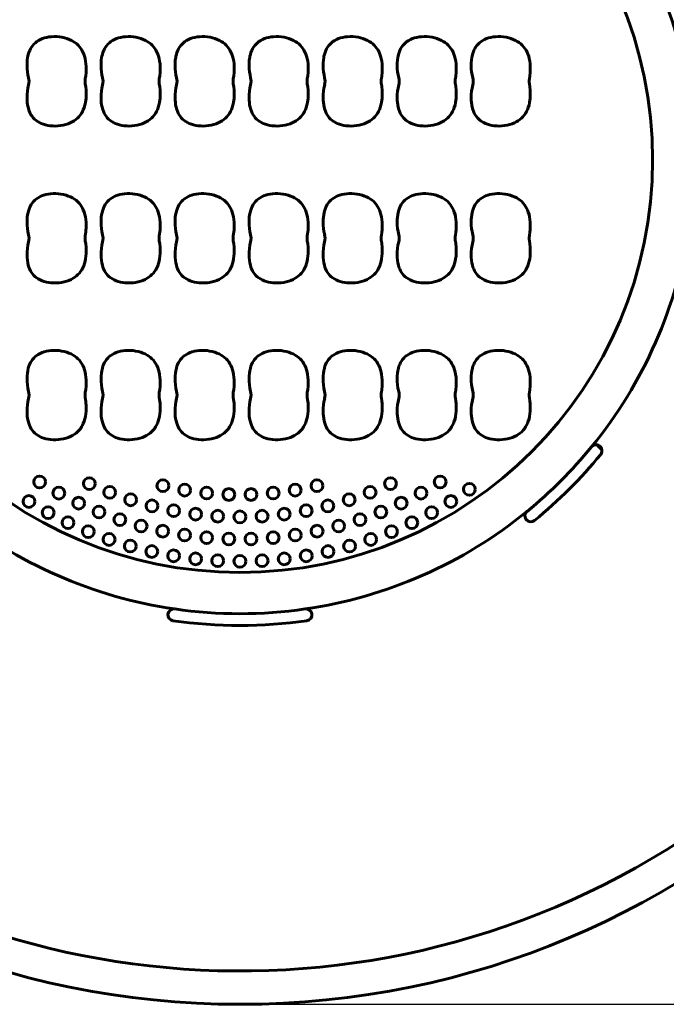
# Model space of a CAD drawing. Extents: x -662 to 857, y 107 to 678.
# Drawn here: x -451 to -232, y 107 to 440 of the extents above; entities that cross this region are included whole.
import ezdxf

# ---------------------------------------------------------------- set-up
doc = ezdxf.new("R2010")
doc.units = 0
doc.dimstyles.get("Standard").update_dxf_attribs({"dimtxt": 0.18, "dimasz": 0.18, "dimexe": 0.18, "dimexo": 0.0625, "dimgap": 0.09, "dimtad": 0, "dimtih": 1, "dimtoh": 1, "dimdec": 4, "dimzin": 0, "dimdsep": 46, "dimtxsty": 'Standard', "dimcen": 0.09, "dimadec": 0, "dimazin": 0, "dimtfac": 1, "dimtdec": 4, "dimtofl": 0, "dimtmove": 0, "dimatfit": 3, "dimfxl": 1, "dimtolj": 1, "dimtzin": 0, "dimarcsym": 0})

# ---------------------------------------------------------------- blocks, each defined once
blk = doc.blocks.new('*D5')
at = {"color": 0, "linetype": 'ByBlock', "lineweight": -2}
for p, q in [((-375.88, 677.91), (-11.29, 677.91)), ((-12.54, 667.91), (-12.54, 117.34)), ((-375.88, 107.34), (-11.29, 107.34))]:
    blk.add_line(p, q, dxfattribs=at)
at = {"color": 0, "linetype": 'ByBlock'}
for points in [[(-12.54, 677.91), (-14.21, 667.91), (-10.88, 667.91)], [(-12.54, 107.34), (-14.21, 117.34), (-10.88, 117.34)]]:
    blk.add_solid(points, dxfattribs=at)
at = {"layer": 'Defpoints', "color": 0, "linetype": 'ByBlock'}
for p in [(-376.5, 677.91), (-376.5, 107.34)]:
    blk.add_point(p, dxfattribs=at)
at = {"color": 0, "linetype": 'ByBlock', "lineweight": -2, "insert": (-40.54, 392.62), "char_height": 36, "attachment_point": 5, "rotation": 90}
blk.add_mtext('\\A1;571', dxfattribs=at)

msp = doc.modelspace()

# ---------------------------------------------------------------- linework, layer by layer
at = {"color": 7, "lineweight": 60, "ltscale": 0.02241}
msp.add_line((-254.84, 295.16), (-254.2, 294.53), dxfattribs=at)
at = {"color": 7, "lineweight": 60, "ltscale": 0.007483}
msp.add_line((-416.9, 269.08), (-417.2, 269.08), dxfattribs=at)
at = {"color": 7, "lineweight": 60, "ltscale": 0.000779344}
msp.add_line((-398.57, 240.89), (-398.54, 240.89), dxfattribs=at)
at = {"color": 7, "lineweight": 60}
for points in [[(-447.97, 428.21), (-447.76, 428.9), (-447.5, 429.57), (-447.21, 430.15), (-446.88, 430.71), (-446.49, 431.24), (-446.06, 431.72), (-445.59, 432.16), (-445.07, 432.56), (-444.49, 432.94), (-443.87, 433.26), (-443.23, 433.54), (-442.5, 433.79), (-441.75, 433.98), (-440.99, 434.11), (-440.12, 434.21), (-439.25, 434.24), (-438.38, 434.22), (-437.49, 434.14), (-436.6, 434.01), (-435.72, 433.81), (-434.94, 433.58), (-434.17, 433.31), (-433.43, 432.97), (-432.8, 432.63), (-432.21, 432.24), (-431.64, 431.8), (-431.13, 431.33), (-430.67, 430.82), (-430.25, 430.27), (-429.86, 429.65), (-429.52, 429.01), (-429.24, 428.35), (-428.97, 427.58), (-428.77, 426.79), (-428.61, 425.99), (-428.49, 425.04), (-428.43, 424.09), (-428.43, 423.13), (-428.48, 422.07), (-428.58, 421.01), (-428.73, 419.96)], [(-422.97, 428.21), (-422.76, 428.9), (-422.5, 429.57), (-422.21, 430.15), (-421.88, 430.71), (-421.49, 431.24), (-421.06, 431.72), (-420.59, 432.16), (-420.07, 432.56), (-419.49, 432.94), (-418.87, 433.26), (-418.23, 433.54), (-417.5, 433.79), (-416.75, 433.98), (-415.99, 434.11), (-415.12, 434.21), (-414.25, 434.24), (-413.38, 434.22), (-412.49, 434.14), (-411.6, 434.01), (-410.72, 433.81), (-409.94, 433.58), (-409.17, 433.31), (-408.43, 432.97), (-407.8, 432.63), (-407.21, 432.24), (-406.64, 431.8), (-406.13, 431.33), (-405.67, 430.82), (-405.25, 430.27), (-404.86, 429.65), (-404.52, 429.01), (-404.24, 428.35), (-403.97, 427.58), (-403.77, 426.79), (-403.61, 425.99), (-403.49, 425.04), (-403.43, 424.09), (-403.43, 423.13), (-403.48, 422.07), (-403.58, 421.01), (-403.73, 419.96)], [(-397.97, 428.21), (-397.76, 428.9), (-397.5, 429.57), (-397.21, 430.15), (-396.88, 430.71), (-396.49, 431.24), (-396.06, 431.72), (-395.59, 432.16), (-395.07, 432.56), (-394.49, 432.94), (-393.87, 433.26), (-393.23, 433.54), (-392.5, 433.79), (-391.75, 433.98), (-390.99, 434.11), (-390.12, 434.21), (-389.25, 434.24), (-388.38, 434.22), (-387.49, 434.14), (-386.6, 434.01), (-385.72, 433.81), (-384.94, 433.58), (-384.17, 433.31), (-383.43, 432.97), (-382.8, 432.63), (-382.21, 432.24), (-381.64, 431.8), (-381.13, 431.33), (-380.67, 430.82), (-380.25, 430.27), (-379.86, 429.65), (-379.52, 429.01), (-379.24, 428.35), (-378.97, 427.58), (-378.77, 426.79), (-378.61, 425.99), (-378.49, 425.04), (-378.43, 424.09), (-378.43, 423.13), (-378.48, 422.07), (-378.58, 421.01), (-378.73, 419.96)], [(-372.97, 428.21), (-372.76, 428.9), (-372.5, 429.57), (-372.21, 430.15), (-371.88, 430.71), (-371.49, 431.24), (-371.06, 431.72), (-370.59, 432.16), (-370.07, 432.56), (-369.49, 432.94), (-368.87, 433.26), (-368.23, 433.54), (-367.5, 433.79), (-366.75, 433.98), (-365.99, 434.11), (-365.12, 434.21), (-364.25, 434.24), (-363.38, 434.22), (-362.49, 434.14), (-361.6, 434.01), (-360.72, 433.81), (-359.94, 433.58), (-359.17, 433.31), (-358.43, 432.97), (-357.8, 432.63), (-357.21, 432.24), (-356.64, 431.8), (-356.13, 431.33), (-355.67, 430.82), (-355.25, 430.27), (-354.86, 429.65), (-354.52, 429.01), (-354.24, 428.35), (-353.97, 427.58), (-353.77, 426.79), (-353.61, 425.99), (-353.49, 425.04), (-353.43, 424.09), (-353.43, 423.13), (-353.48, 422.07), (-353.58, 421.01), (-353.73, 419.96)], [(-347.97, 428.21), (-347.76, 428.9), (-347.5, 429.57), (-347.21, 430.15), (-346.88, 430.71), (-346.49, 431.24), (-346.06, 431.72), (-345.59, 432.16), (-345.07, 432.56), (-344.49, 432.94), (-343.87, 433.26), (-343.23, 433.54), (-342.5, 433.79), (-341.75, 433.98), (-340.99, 434.11), (-340.12, 434.21), (-339.25, 434.24), (-338.38, 434.22), (-337.49, 434.14), (-336.6, 434.01), (-335.72, 433.81), (-334.94, 433.58), (-334.17, 433.31), (-333.43, 432.97), (-332.8, 432.63), (-332.21, 432.24), (-331.64, 431.8), (-331.13, 431.33), (-330.67, 430.82), (-330.25, 430.27), (-329.86, 429.65), (-329.52, 429.01), (-329.24, 428.35), (-328.97, 427.58), (-328.77, 426.79), (-328.61, 425.99), (-328.49, 425.04), (-328.43, 424.09), (-328.43, 423.13), (-328.48, 422.07), (-328.58, 421.01), (-328.73, 419.96)], [(-322.97, 428.21), (-322.76, 428.9), (-322.5, 429.57), (-322.21, 430.15), (-321.88, 430.71), (-321.49, 431.24), (-321.06, 431.72), (-320.59, 432.16), (-320.07, 432.56), (-319.49, 432.94), (-318.87, 433.26), (-318.23, 433.54), (-317.5, 433.79), (-316.75, 433.98), (-315.99, 434.11), (-315.12, 434.21), (-314.25, 434.24), (-313.38, 434.22), (-312.49, 434.14), (-311.6, 434.01), (-310.72, 433.81), (-309.94, 433.58), (-309.17, 433.31), (-308.43, 432.97), (-307.8, 432.63), (-307.21, 432.24), (-306.64, 431.8), (-306.13, 431.33), (-305.67, 430.82), (-305.25, 430.27), (-304.86, 429.65), (-304.52, 429.01), (-304.24, 428.35), (-303.97, 427.58), (-303.77, 426.79), (-303.61, 425.99), (-303.49, 425.04), (-303.43, 424.09), (-303.43, 423.13), (-303.48, 422.07), (-303.58, 421.01), (-303.73, 419.96)], [(-297.97, 428.21), (-297.76, 428.9), (-297.5, 429.57), (-297.21, 430.15), (-296.88, 430.71), (-296.49, 431.24), (-296.06, 431.72), (-295.59, 432.16), (-295.07, 432.56), (-294.49, 432.94), (-293.87, 433.26), (-293.23, 433.54), (-292.5, 433.79), (-291.75, 433.98), (-290.99, 434.11), (-290.12, 434.21), (-289.25, 434.24), (-288.38, 434.22), (-287.49, 434.14), (-286.6, 434.01), (-285.72, 433.81), (-284.94, 433.58), (-284.17, 433.31), (-283.43, 432.97), (-282.8, 432.63), (-282.21, 432.24), (-281.64, 431.8), (-281.13, 431.33), (-280.67, 430.82), (-280.25, 430.27), (-279.86, 429.65), (-279.52, 429.01), (-279.24, 428.35), (-278.97, 427.58), (-278.77, 426.79), (-278.61, 425.99), (-278.49, 425.04), (-278.43, 424.09), (-278.43, 423.13), (-278.48, 422.07), (-278.58, 421.01), (-278.73, 419.96)], [(-447.88, 420.34), (-448.09, 421.34), (-448.25, 422.35), (-448.35, 423.36), (-448.4, 424.37), (-448.38, 425.37), (-448.32, 426.26), (-448.2, 427.15), (-448.1, 427.68), (-447.97, 428.21)], [(-422.88, 420.34), (-423.09, 421.34), (-423.25, 422.35), (-423.35, 423.36), (-423.4, 424.37), (-423.38, 425.37), (-423.32, 426.26), (-423.2, 427.15), (-423.1, 427.68), (-422.97, 428.21)], [(-397.88, 420.34), (-398.09, 421.34), (-398.25, 422.35), (-398.35, 423.36), (-398.4, 424.37), (-398.38, 425.37), (-398.32, 426.26), (-398.2, 427.15), (-398.1, 427.68), (-397.97, 428.21)], [(-372.88, 420.34), (-373.09, 421.34), (-373.25, 422.35), (-373.35, 423.36), (-373.4, 424.37), (-373.38, 425.37), (-373.32, 426.26), (-373.2, 427.15), (-373.1, 427.68), (-372.97, 428.21)], [(-347.88, 420.34), (-348.09, 421.34), (-348.25, 422.35), (-348.35, 423.36), (-348.4, 424.37), (-348.38, 425.37), (-348.32, 426.26), (-348.2, 427.15), (-348.1, 427.68), (-347.97, 428.21)], [(-322.88, 420.34), (-323.09, 421.34), (-323.25, 422.35), (-323.35, 423.36), (-323.4, 424.37), (-323.38, 425.37), (-323.32, 426.26), (-323.2, 427.15), (-323.1, 427.68), (-322.97, 428.21)], [(-297.88, 420.34), (-298.09, 421.34), (-298.25, 422.35), (-298.35, 423.36), (-298.4, 424.37), (-298.38, 425.37), (-298.32, 426.26), (-298.2, 427.15), (-298.1, 427.68), (-297.97, 428.21)], [(-428.73, 418.3), (-428.58, 417.23), (-428.47, 416.14), (-428.43, 415.04), (-428.43, 414.47), (-428.45, 413.9), (-428.48, 413.33), (-428.54, 412.76)], [(-403.73, 418.3), (-403.58, 417.23), (-403.47, 416.14), (-403.43, 415.04), (-403.43, 414.47), (-403.45, 413.9), (-403.48, 413.33), (-403.54, 412.76)], [(-378.73, 418.3), (-378.58, 417.23), (-378.47, 416.14), (-378.43, 415.04), (-378.43, 414.47), (-378.45, 413.9), (-378.48, 413.33), (-378.54, 412.76)], [(-353.73, 418.3), (-353.58, 417.23), (-353.47, 416.14), (-353.43, 415.04), (-353.43, 414.47), (-353.45, 413.9), (-353.48, 413.33), (-353.54, 412.76)], [(-328.73, 418.3), (-328.58, 417.23), (-328.47, 416.14), (-328.43, 415.04), (-328.43, 414.47), (-328.45, 413.9), (-328.48, 413.33), (-328.54, 412.76)], [(-303.73, 418.3), (-303.58, 417.23), (-303.47, 416.14), (-303.43, 415.04), (-303.43, 414.47), (-303.45, 413.9), (-303.48, 413.33), (-303.54, 412.76)], [(-278.73, 418.3), (-278.58, 417.23), (-278.47, 416.14), (-278.43, 415.04), (-278.43, 414.47), (-278.45, 413.9), (-278.48, 413.33), (-278.54, 412.76)], [(-447.85, 409.63), (-448.06, 410.4), (-448.21, 411.18), (-448.31, 411.97), (-448.38, 412.8), (-448.4, 413.62)], [(-428.54, 412.76), (-428.67, 411.93), (-428.85, 411.12), (-429.09, 410.33), (-429.39, 409.55)], [(-422.85, 409.63), (-423.06, 410.4), (-423.21, 411.18), (-423.31, 411.97), (-423.38, 412.8), (-423.4, 413.62)], [(-403.54, 412.76), (-403.67, 411.93), (-403.85, 411.12), (-404.09, 410.33), (-404.39, 409.55)], [(-397.85, 409.63), (-398.06, 410.4), (-398.21, 411.18), (-398.31, 411.97), (-398.38, 412.8), (-398.4, 413.62)], [(-378.54, 412.76), (-378.67, 411.93), (-378.85, 411.12), (-379.09, 410.33), (-379.39, 409.55)], [(-372.85, 409.63), (-373.06, 410.4), (-373.21, 411.18), (-373.31, 411.97), (-373.38, 412.8), (-373.4, 413.62)], [(-353.54, 412.76), (-353.67, 411.93), (-353.85, 411.12), (-354.09, 410.33), (-354.39, 409.55)], [(-347.85, 409.63), (-348.06, 410.4), (-348.21, 411.18), (-348.31, 411.97), (-348.38, 412.8), (-348.4, 413.62)], [(-328.54, 412.76), (-328.67, 411.93), (-328.85, 411.12), (-329.09, 410.33), (-329.39, 409.55)], [(-322.85, 409.63), (-323.06, 410.4), (-323.21, 411.18), (-323.31, 411.97), (-323.38, 412.8), (-323.4, 413.62)], [(-303.54, 412.76), (-303.67, 411.93), (-303.85, 411.12), (-304.09, 410.33), (-304.39, 409.55)], [(-297.85, 409.63), (-298.06, 410.4), (-298.21, 411.18), (-298.31, 411.97), (-298.38, 412.8), (-298.4, 413.62)], [(-278.54, 412.76), (-278.67, 411.93), (-278.85, 411.12), (-279.09, 410.33), (-279.39, 409.55)], [(-429.39, 409.55), (-429.7, 408.9), (-430.06, 408.28), (-430.47, 407.7), (-430.91, 407.17), (-431.4, 406.68), (-431.92, 406.24), (-432.52, 405.82), (-433.15, 405.44), (-433.81, 405.12), (-434.56, 404.81), (-435.34, 404.56), (-436.21, 404.34), (-437.09, 404.18), (-437.98, 404.07), (-438.88, 404.03), (-439.73, 404.04), (-440.58, 404.1), (-441.42, 404.23), (-442.17, 404.39), (-442.89, 404.61), (-443.6, 404.88), (-444.21, 405.17), (-444.79, 405.52), (-445.34, 405.91), (-445.85, 406.34), (-446.3, 406.81), (-446.71, 407.31), (-447.07, 407.85), (-447.37, 408.42), (-447.63, 409.02), (-447.85, 409.63)], [(-404.39, 409.55), (-404.7, 408.9), (-405.06, 408.28), (-405.47, 407.7), (-405.91, 407.17), (-406.4, 406.68), (-406.92, 406.24), (-407.52, 405.82), (-408.15, 405.44), (-408.81, 405.12), (-409.56, 404.81), (-410.34, 404.56), (-411.21, 404.34), (-412.09, 404.18), (-412.98, 404.07), (-413.88, 404.03), (-414.73, 404.04), (-415.58, 404.1), (-416.42, 404.23), (-417.17, 404.39), (-417.89, 404.61), (-418.6, 404.88), (-419.21, 405.17), (-419.79, 405.52), (-420.34, 405.91), (-420.85, 406.34), (-421.3, 406.81), (-421.71, 407.31), (-422.07, 407.85), (-422.37, 408.42), (-422.63, 409.02), (-422.85, 409.63)], [(-379.39, 409.55), (-379.7, 408.9), (-380.06, 408.28), (-380.47, 407.7), (-380.91, 407.17), (-381.4, 406.68), (-381.92, 406.24), (-382.52, 405.82), (-383.15, 405.44), (-383.81, 405.12), (-384.56, 404.81), (-385.34, 404.56), (-386.21, 404.34), (-387.09, 404.18), (-387.98, 404.07), (-388.88, 404.03), (-389.73, 404.04), (-390.58, 404.1), (-391.43, 404.23), (-392.17, 404.39), (-392.89, 404.61), (-393.6, 404.88), (-394.21, 405.17), (-394.79, 405.52), (-395.34, 405.91), (-395.85, 406.34), (-396.3, 406.81), (-396.71, 407.31), (-397.07, 407.85), (-397.37, 408.42), (-397.63, 409.02), (-397.85, 409.63)], [(-354.39, 409.55), (-354.7, 408.9), (-355.06, 408.28), (-355.47, 407.7), (-355.91, 407.17), (-356.4, 406.68), (-356.92, 406.24), (-357.52, 405.82), (-358.15, 405.44), (-358.81, 405.12), (-359.56, 404.81), (-360.34, 404.56), (-361.21, 404.34), (-362.09, 404.18), (-362.98, 404.07), (-363.88, 404.03), (-364.73, 404.04), (-365.58, 404.1), (-366.43, 404.23), (-367.17, 404.39), (-367.89, 404.61), (-368.6, 404.88), (-369.21, 405.17), (-369.79, 405.52), (-370.34, 405.91), (-370.85, 406.34), (-371.3, 406.81), (-371.71, 407.31), (-372.07, 407.85), (-372.37, 408.42), (-372.63, 409.02), (-372.85, 409.63)], [(-329.39, 409.55), (-329.7, 408.9), (-330.06, 408.28), (-330.47, 407.7), (-330.91, 407.17), (-331.4, 406.68), (-331.92, 406.24), (-332.52, 405.82), (-333.15, 405.44), (-333.81, 405.12), (-334.56, 404.81), (-335.34, 404.56), (-336.21, 404.34), (-337.09, 404.18), (-337.98, 404.07), (-338.88, 404.03), (-339.73, 404.04), (-340.58, 404.1), (-341.43, 404.23), (-342.17, 404.39), (-342.89, 404.61), (-343.6, 404.88), (-344.21, 405.17), (-344.79, 405.52), (-345.34, 405.91), (-345.85, 406.34), (-346.3, 406.81), (-346.71, 407.31), (-347.07, 407.85), (-347.37, 408.42), (-347.63, 409.02), (-347.85, 409.63)], [(-304.39, 409.55), (-304.7, 408.9), (-305.06, 408.28), (-305.47, 407.7), (-305.91, 407.17), (-306.4, 406.68), (-306.92, 406.24), (-307.52, 405.82), (-308.15, 405.44), (-308.81, 405.12), (-309.56, 404.81), (-310.34, 404.56), (-311.21, 404.34), (-312.09, 404.18), (-312.98, 404.07), (-313.88, 404.03), (-314.73, 404.04), (-315.58, 404.1), (-316.43, 404.23), (-317.17, 404.39), (-317.89, 404.61), (-318.6, 404.88), (-319.21, 405.17), (-319.79, 405.52), (-320.34, 405.91), (-320.85, 406.34), (-321.3, 406.81), (-321.71, 407.31), (-322.07, 407.85), (-322.37, 408.42), (-322.63, 409.02), (-322.85, 409.63)], [(-279.39, 409.55), (-279.7, 408.9), (-280.06, 408.28), (-280.47, 407.7), (-280.91, 407.17), (-281.4, 406.68), (-281.92, 406.24), (-282.52, 405.82), (-283.15, 405.44), (-283.81, 405.12), (-284.56, 404.81), (-285.34, 404.56), (-286.21, 404.34), (-287.09, 404.18), (-287.98, 404.07), (-288.88, 404.03), (-289.73, 404.04), (-290.58, 404.1), (-291.43, 404.23), (-292.17, 404.39), (-292.89, 404.61), (-293.6, 404.88), (-294.21, 405.17), (-294.79, 405.52), (-295.34, 405.91), (-295.85, 406.34), (-296.3, 406.81), (-296.71, 407.31), (-297.07, 407.85), (-297.37, 408.42), (-297.63, 409.02), (-297.85, 409.63)], [(-447.85, 375.62), (-447.62, 376.26), (-447.35, 376.88), (-447.02, 377.48), (-446.65, 378.01), (-446.24, 378.51), (-445.78, 378.97), (-445.26, 379.4), (-444.7, 379.79), (-444.11, 380.12), (-443.5, 380.41), (-442.78, 380.68), (-442.05, 380.89), (-441.3, 381.04), (-440.44, 381.16), (-439.56, 381.22), (-438.69, 381.21), (-437.82, 381.16), (-436.94, 381.04), (-436.07, 380.88), (-435.2, 380.65), (-434.46, 380.39), (-433.73, 380.09), (-433.02, 379.73), (-432.41, 379.36), (-431.84, 378.94), (-431.32, 378.49), (-430.83, 377.99), (-430.4, 377.45), (-430.01, 376.88), (-429.68, 376.3), (-429.39, 375.7)], [(-422.85, 375.62), (-422.62, 376.26), (-422.35, 376.88), (-422.02, 377.48), (-421.65, 378.01), (-421.24, 378.51), (-420.78, 378.97), (-420.26, 379.4), (-419.7, 379.79), (-419.11, 380.12), (-418.5, 380.41), (-417.78, 380.68), (-417.05, 380.89), (-416.3, 381.04), (-415.44, 381.16), (-414.56, 381.22), (-413.69, 381.21), (-412.82, 381.16), (-411.94, 381.04), (-411.07, 380.88), (-410.2, 380.65), (-409.46, 380.39), (-408.73, 380.09), (-408.02, 379.73), (-407.41, 379.36), (-406.84, 378.94), (-406.32, 378.49), (-405.83, 377.99), (-405.4, 377.45), (-405.01, 376.88), (-404.68, 376.3), (-404.39, 375.7)], [(-397.85, 375.62), (-397.62, 376.26), (-397.35, 376.88), (-397.02, 377.48), (-396.65, 378.01), (-396.24, 378.51), (-395.78, 378.97), (-395.26, 379.4), (-394.7, 379.79), (-394.11, 380.12), (-393.5, 380.41), (-392.78, 380.68), (-392.05, 380.89), (-391.3, 381.04), (-390.44, 381.16), (-389.56, 381.22), (-388.69, 381.21), (-387.82, 381.16), (-386.94, 381.04), (-386.07, 380.88), (-385.2, 380.65), (-384.46, 380.39), (-383.73, 380.09), (-383.02, 379.73), (-382.41, 379.36), (-381.84, 378.94), (-381.32, 378.49), (-380.83, 377.99), (-380.4, 377.45), (-380.01, 376.88), (-379.68, 376.3), (-379.39, 375.7)], [(-372.85, 375.62), (-372.62, 376.26), (-372.35, 376.88), (-372.02, 377.48), (-371.65, 378.01), (-371.24, 378.51), (-370.78, 378.97), (-370.26, 379.4), (-369.7, 379.79), (-369.11, 380.12), (-368.5, 380.41), (-367.78, 380.68), (-367.05, 380.89), (-366.3, 381.04), (-365.44, 381.16), (-364.56, 381.22), (-363.69, 381.21), (-362.82, 381.16), (-361.94, 381.04), (-361.07, 380.88), (-360.2, 380.65), (-359.46, 380.39), (-358.73, 380.09), (-358.02, 379.73), (-357.41, 379.36), (-356.84, 378.94), (-356.32, 378.49), (-355.83, 377.99), (-355.4, 377.45), (-355.01, 376.88), (-354.68, 376.3), (-354.39, 375.7)], [(-347.85, 375.62), (-347.62, 376.26), (-347.35, 376.88), (-347.02, 377.48), (-346.65, 378.01), (-346.24, 378.51), (-345.78, 378.97), (-345.26, 379.4), (-344.7, 379.79), (-344.11, 380.12), (-343.5, 380.41), (-342.78, 380.68), (-342.05, 380.89), (-341.3, 381.04), (-340.44, 381.16), (-339.56, 381.22), (-338.69, 381.21), (-337.82, 381.16), (-336.94, 381.04), (-336.07, 380.88), (-335.2, 380.65), (-334.46, 380.39), (-333.73, 380.09), (-333.02, 379.73), (-332.41, 379.36), (-331.84, 378.94), (-331.32, 378.49), (-330.83, 377.99), (-330.4, 377.45), (-330.01, 376.88), (-329.68, 376.3), (-329.39, 375.7)], [(-322.85, 375.62), (-322.62, 376.26), (-322.35, 376.88), (-322.02, 377.48), (-321.65, 378.01), (-321.24, 378.51), (-320.78, 378.97), (-320.26, 379.4), (-319.7, 379.79), (-319.11, 380.12), (-318.5, 380.41), (-317.78, 380.68), (-317.05, 380.89), (-316.3, 381.04), (-315.44, 381.16), (-314.56, 381.22), (-313.69, 381.21), (-312.82, 381.16), (-311.94, 381.04), (-311.07, 380.88), (-310.2, 380.65), (-309.46, 380.39), (-308.73, 380.09), (-308.02, 379.73), (-307.41, 379.36), (-306.84, 378.94), (-306.32, 378.49), (-305.83, 377.99), (-305.4, 377.45), (-305.01, 376.88), (-304.68, 376.3), (-304.39, 375.7)], [(-297.85, 375.62), (-297.62, 376.26), (-297.35, 376.88), (-297.02, 377.48), (-296.65, 378.01), (-296.24, 378.51), (-295.78, 378.97), (-295.26, 379.4), (-294.7, 379.79), (-294.11, 380.12), (-293.5, 380.41), (-292.78, 380.68), (-292.05, 380.89), (-291.3, 381.04), (-290.44, 381.16), (-289.56, 381.22), (-288.69, 381.21), (-287.82, 381.16), (-286.94, 381.04), (-286.07, 380.88), (-285.2, 380.65), (-284.46, 380.39), (-283.73, 380.09), (-283.02, 379.73), (-282.41, 379.36), (-281.84, 378.94), (-281.32, 378.49), (-280.83, 377.99), (-280.4, 377.45), (-280.01, 376.88), (-279.68, 376.3), (-279.39, 375.7)], [(-448.4, 371.62), (-448.38, 372.43), (-448.32, 373.24), (-448.21, 374.04), (-448.06, 374.83), (-447.85, 375.62)], [(-429.39, 375.7), (-429.09, 374.92), (-428.85, 374.13), (-428.67, 373.31), (-428.54, 372.49)], [(-423.4, 371.62), (-423.38, 372.43), (-423.32, 373.24), (-423.21, 374.04), (-423.06, 374.83), (-422.85, 375.62)], [(-404.39, 375.7), (-404.09, 374.92), (-403.85, 374.13), (-403.67, 373.31), (-403.54, 372.49)], [(-398.4, 371.62), (-398.38, 372.43), (-398.32, 373.24), (-398.21, 374.04), (-398.06, 374.83), (-397.85, 375.62)], [(-379.39, 375.7), (-379.09, 374.92), (-378.85, 374.13), (-378.67, 373.31), (-378.54, 372.49)], [(-373.4, 371.62), (-373.38, 372.43), (-373.32, 373.24), (-373.21, 374.04), (-373.06, 374.83), (-372.85, 375.62)], [(-354.39, 375.7), (-354.09, 374.92), (-353.85, 374.13), (-353.67, 373.31), (-353.54, 372.49)], [(-348.4, 371.62), (-348.38, 372.43), (-348.32, 373.24), (-348.21, 374.04), (-348.06, 374.83), (-347.85, 375.62)], [(-329.39, 375.7), (-329.09, 374.92), (-328.85, 374.13), (-328.67, 373.31), (-328.54, 372.49)], [(-323.4, 371.62), (-323.38, 372.43), (-323.32, 373.24), (-323.21, 374.04), (-323.06, 374.83), (-322.85, 375.62)], [(-304.39, 375.7), (-304.09, 374.92), (-303.85, 374.13), (-303.67, 373.31), (-303.54, 372.49)], [(-298.4, 371.62), (-298.38, 372.43), (-298.32, 373.24), (-298.21, 374.04), (-298.06, 374.83), (-297.85, 375.62)], [(-279.39, 375.7), (-279.09, 374.92), (-278.85, 374.13), (-278.67, 373.31), (-278.54, 372.49)], [(-428.54, 372.49), (-428.45, 371.51), (-428.42, 370.53), (-428.45, 369.54), (-428.49, 368.89), (-428.55, 368.24), (-428.73, 366.94)], [(-403.54, 372.49), (-403.45, 371.51), (-403.42, 370.53), (-403.45, 369.54), (-403.49, 368.89), (-403.55, 368.24), (-403.73, 366.94)], [(-378.54, 372.49), (-378.45, 371.51), (-378.42, 370.53), (-378.45, 369.54), (-378.49, 368.89), (-378.55, 368.24), (-378.73, 366.94)], [(-353.54, 372.49), (-353.45, 371.51), (-353.42, 370.53), (-353.45, 369.54), (-353.49, 368.89), (-353.55, 368.24), (-353.73, 366.94)], [(-328.54, 372.49), (-328.45, 371.51), (-328.42, 370.53), (-328.45, 369.54), (-328.49, 368.89), (-328.55, 368.24), (-328.73, 366.94)], [(-303.54, 372.49), (-303.45, 371.51), (-303.42, 370.53), (-303.45, 369.54), (-303.49, 368.89), (-303.55, 368.24), (-303.73, 366.94)], [(-278.54, 372.49), (-278.45, 371.51), (-278.42, 370.53), (-278.45, 369.54), (-278.49, 368.89), (-278.55, 368.24), (-278.73, 366.94)], [(-447.97, 357.03), (-448.16, 357.87), (-448.29, 358.72), (-448.37, 359.58), (-448.4, 360.57), (-448.37, 361.56), (-448.28, 362.69), (-448.11, 363.8), (-447.88, 364.9)], [(-428.73, 365.28), (-428.58, 364.18), (-428.47, 363.08), (-428.43, 361.97), (-428.44, 361.02), (-428.51, 360.08), (-428.63, 359.14), (-428.79, 358.33), (-429.01, 357.54), (-429.26, 356.84), (-429.56, 356.15), (-429.92, 355.5), (-430.3, 354.91), (-430.72, 354.36), (-431.2, 353.85), (-431.71, 353.38), (-432.27, 352.96), (-432.86, 352.58), (-433.55, 352.22), (-434.27, 351.9), (-435.01, 351.64), (-435.86, 351.4), (-436.72, 351.22), (-437.6, 351.09), (-438.49, 351.02), (-439.38, 351.01), (-440.27, 351.05), (-441.07, 351.14), (-441.85, 351.29), (-442.63, 351.5), (-443.3, 351.74), (-443.96, 352.02), (-444.59, 352.37), (-445.13, 352.73), (-445.64, 353.13), (-446.11, 353.58), (-446.54, 354.08), (-446.92, 354.6), (-447.25, 355.16), (-447.54, 355.76), (-447.78, 356.39), (-447.97, 357.03)], [(-422.97, 357.03), (-423.16, 357.87), (-423.29, 358.72), (-423.37, 359.58), (-423.4, 360.57), (-423.37, 361.56), (-423.28, 362.69), (-423.11, 363.8), (-422.88, 364.9)], [(-403.73, 365.28), (-403.58, 364.18), (-403.47, 363.08), (-403.43, 361.97), (-403.44, 361.02), (-403.51, 360.08), (-403.63, 359.14), (-403.79, 358.33), (-404.01, 357.54), (-404.26, 356.84), (-404.56, 356.15), (-404.92, 355.5), (-405.3, 354.91), (-405.72, 354.36), (-406.2, 353.85), (-406.71, 353.38), (-407.27, 352.96), (-407.86, 352.58), (-408.55, 352.22), (-409.27, 351.9), (-410.01, 351.64), (-410.86, 351.4), (-411.72, 351.22), (-412.6, 351.09), (-413.49, 351.02), (-414.38, 351.01), (-415.27, 351.05), (-416.07, 351.14), (-416.85, 351.29), (-417.63, 351.5), (-418.3, 351.74), (-418.96, 352.02), (-419.59, 352.37), (-420.13, 352.73), (-420.64, 353.13), (-421.11, 353.58), (-421.54, 354.08), (-421.92, 354.6), (-422.25, 355.16), (-422.54, 355.76), (-422.78, 356.39), (-422.97, 357.03)], [(-397.97, 357.03), (-398.16, 357.87), (-398.29, 358.72), (-398.37, 359.58), (-398.4, 360.57), (-398.37, 361.56), (-398.28, 362.69), (-398.11, 363.8), (-397.88, 364.9)], [(-378.73, 365.28), (-378.58, 364.18), (-378.47, 363.08), (-378.43, 361.97), (-378.44, 361.02), (-378.51, 360.08), (-378.63, 359.14), (-378.79, 358.33), (-379.01, 357.54), (-379.26, 356.84), (-379.56, 356.15), (-379.92, 355.5), (-380.3, 354.91), (-380.72, 354.36), (-381.2, 353.85), (-381.71, 353.38), (-382.27, 352.96), (-382.86, 352.58), (-383.55, 352.22), (-384.27, 351.9), (-385.01, 351.64), (-385.86, 351.4), (-386.72, 351.22), (-387.6, 351.09), (-388.49, 351.02), (-389.38, 351.01), (-390.27, 351.05), (-391.07, 351.14), (-391.85, 351.29), (-392.63, 351.5), (-393.3, 351.74), (-393.96, 352.02), (-394.59, 352.37), (-395.13, 352.73), (-395.64, 353.13), (-396.11, 353.58), (-396.54, 354.08), (-396.92, 354.6), (-397.25, 355.16), (-397.54, 355.76), (-397.78, 356.39), (-397.97, 357.03)], [(-372.97, 357.03), (-373.16, 357.87), (-373.29, 358.72), (-373.37, 359.58), (-373.4, 360.57), (-373.37, 361.56), (-373.28, 362.69), (-373.11, 363.8), (-372.88, 364.9)], [(-353.73, 365.28), (-353.58, 364.18), (-353.47, 363.08), (-353.43, 361.97), (-353.44, 361.02), (-353.51, 360.08), (-353.63, 359.14), (-353.79, 358.33), (-354.01, 357.54), (-354.26, 356.84), (-354.56, 356.15), (-354.92, 355.5), (-355.3, 354.91), (-355.72, 354.36), (-356.2, 353.85), (-356.71, 353.38), (-357.27, 352.96), (-357.86, 352.58), (-358.55, 352.22), (-359.27, 351.9), (-360.01, 351.64), (-360.86, 351.4), (-361.72, 351.22), (-362.6, 351.09), (-363.49, 351.02), (-364.38, 351.01), (-365.27, 351.05), (-366.07, 351.14), (-366.85, 351.29), (-367.63, 351.5), (-368.3, 351.74), (-368.96, 352.02), (-369.59, 352.37), (-370.13, 352.73), (-370.64, 353.13), (-371.11, 353.58), (-371.54, 354.08), (-371.92, 354.6), (-372.25, 355.16), (-372.54, 355.76), (-372.78, 356.39), (-372.97, 357.03)], [(-347.97, 357.03), (-348.16, 357.87), (-348.29, 358.72), (-348.37, 359.58), (-348.4, 360.57), (-348.37, 361.56), (-348.28, 362.69), (-348.11, 363.8), (-347.88, 364.9)], [(-328.73, 365.28), (-328.58, 364.18), (-328.47, 363.08), (-328.43, 361.97), (-328.44, 361.02), (-328.51, 360.08), (-328.63, 359.14), (-328.79, 358.33), (-329.01, 357.54), (-329.26, 356.84), (-329.56, 356.15), (-329.92, 355.5), (-330.3, 354.91), (-330.72, 354.36), (-331.2, 353.85), (-331.71, 353.38), (-332.27, 352.96), (-332.86, 352.58), (-333.55, 352.22), (-334.27, 351.9), (-335.01, 351.64), (-335.86, 351.4), (-336.72, 351.22), (-337.6, 351.09), (-338.49, 351.02), (-339.38, 351.01), (-340.27, 351.05), (-341.07, 351.14), (-341.85, 351.29), (-342.63, 351.5), (-343.3, 351.74), (-343.96, 352.02), (-344.59, 352.37), (-345.13, 352.73), (-345.64, 353.13), (-346.11, 353.58), (-346.54, 354.08), (-346.92, 354.6), (-347.25, 355.16), (-347.54, 355.76), (-347.78, 356.39), (-347.97, 357.03)], [(-322.97, 357.03), (-323.16, 357.87), (-323.29, 358.72), (-323.37, 359.58), (-323.4, 360.57), (-323.37, 361.56), (-323.28, 362.69), (-323.11, 363.8), (-322.88, 364.9)], [(-303.73, 365.28), (-303.58, 364.18), (-303.47, 363.08), (-303.43, 361.97), (-303.44, 361.02), (-303.51, 360.08), (-303.63, 359.14), (-303.79, 358.33), (-304.01, 357.54), (-304.26, 356.84), (-304.56, 356.15), (-304.92, 355.5), (-305.3, 354.91), (-305.72, 354.36), (-306.2, 353.85), (-306.71, 353.38), (-307.27, 352.96), (-307.86, 352.58), (-308.55, 352.22), (-309.27, 351.9), (-310.01, 351.64), (-310.86, 351.4), (-311.72, 351.22), (-312.6, 351.09), (-313.49, 351.02), (-314.38, 351.01), (-315.27, 351.05), (-316.07, 351.14), (-316.85, 351.29), (-317.63, 351.5), (-318.3, 351.74), (-318.96, 352.02), (-319.59, 352.37), (-320.13, 352.73), (-320.64, 353.13), (-321.11, 353.58), (-321.54, 354.08), (-321.92, 354.6), (-322.25, 355.16), (-322.54, 355.76), (-322.78, 356.39), (-322.97, 357.03)], [(-297.97, 357.03), (-298.16, 357.87), (-298.29, 358.72), (-298.37, 359.58), (-298.4, 360.57), (-298.37, 361.56), (-298.28, 362.69), (-298.11, 363.8), (-297.88, 364.9)], [(-278.73, 365.28), (-278.58, 364.18), (-278.47, 363.08), (-278.43, 361.97), (-278.44, 361.02), (-278.51, 360.08), (-278.63, 359.14), (-278.79, 358.33), (-279.01, 357.54), (-279.26, 356.84), (-279.56, 356.15), (-279.92, 355.5), (-280.3, 354.91), (-280.72, 354.36), (-281.2, 353.85), (-281.71, 353.38), (-282.27, 352.96), (-282.86, 352.58), (-283.55, 352.22), (-284.27, 351.9), (-285.01, 351.64), (-285.86, 351.4), (-286.72, 351.22), (-287.6, 351.09), (-288.49, 351.02), (-289.38, 351.01), (-290.27, 351.05), (-291.07, 351.14), (-291.85, 351.29), (-292.63, 351.5), (-293.3, 351.74), (-293.96, 352.02), (-294.59, 352.37), (-295.13, 352.73), (-295.64, 353.13), (-296.11, 353.58), (-296.54, 354.08), (-296.92, 354.6), (-297.25, 355.16), (-297.54, 355.76), (-297.78, 356.39), (-297.97, 357.03)], [(-428.73, 313.96), (-428.58, 315.06), (-428.47, 316.17), (-428.43, 317.28), (-428.44, 318.22), (-428.51, 319.17), (-428.63, 320.1), (-428.79, 320.91), (-429.01, 321.71), (-429.26, 322.41), (-429.56, 323.09), (-429.92, 323.75), (-430.3, 324.34), (-430.72, 324.88), (-431.2, 325.39), (-431.71, 325.86), (-432.27, 326.29), (-432.86, 326.66), (-433.55, 327.03), (-434.27, 327.35), (-435.01, 327.61), (-435.86, 327.85), (-436.72, 328.03), (-437.6, 328.16), (-438.49, 328.23), (-439.38, 328.24), (-440.27, 328.2), (-441.07, 328.1), (-441.85, 327.96), (-442.63, 327.75), (-443.3, 327.51), (-443.96, 327.22), (-444.59, 326.88), (-445.13, 326.52), (-445.64, 326.12), (-446.11, 325.66), (-446.54, 325.17), (-446.92, 324.65), (-447.25, 324.09), (-447.54, 323.48), (-447.78, 322.86), (-447.97, 322.21)], [(-403.73, 313.96), (-403.58, 315.06), (-403.47, 316.17), (-403.43, 317.28), (-403.44, 318.22), (-403.51, 319.17), (-403.63, 320.1), (-403.79, 320.91), (-404.01, 321.71), (-404.26, 322.41), (-404.56, 323.09), (-404.92, 323.75), (-405.3, 324.34), (-405.72, 324.88), (-406.2, 325.39), (-406.71, 325.86), (-407.27, 326.29), (-407.86, 326.66), (-408.55, 327.03), (-409.27, 327.35), (-410.01, 327.61), (-410.86, 327.85), (-411.72, 328.03), (-412.6, 328.16), (-413.49, 328.23), (-414.38, 328.24), (-415.27, 328.2), (-416.07, 328.1), (-416.85, 327.96), (-417.63, 327.75), (-418.3, 327.51), (-418.96, 327.22), (-419.59, 326.88), (-420.13, 326.52), (-420.64, 326.12), (-421.11, 325.66), (-421.54, 325.17), (-421.92, 324.65), (-422.25, 324.09), (-422.54, 323.48), (-422.78, 322.86), (-422.97, 322.21)], [(-378.73, 313.96), (-378.58, 315.06), (-378.47, 316.17), (-378.43, 317.28), (-378.44, 318.22), (-378.51, 319.17), (-378.63, 320.1), (-378.79, 320.91), (-379.01, 321.71), (-379.26, 322.41), (-379.56, 323.09), (-379.92, 323.75), (-380.3, 324.34), (-380.72, 324.88), (-381.2, 325.39), (-381.71, 325.86), (-382.27, 326.29), (-382.86, 326.66), (-383.55, 327.03), (-384.27, 327.35), (-385.01, 327.61), (-385.86, 327.85), (-386.72, 328.03), (-387.6, 328.16), (-388.49, 328.23), (-389.38, 328.24), (-390.27, 328.2), (-391.07, 328.1), (-391.85, 327.96), (-392.63, 327.75), (-393.3, 327.51), (-393.96, 327.22), (-394.59, 326.88), (-395.13, 326.52), (-395.64, 326.12), (-396.11, 325.66), (-396.54, 325.17), (-396.92, 324.65), (-397.25, 324.09), (-397.54, 323.48), (-397.78, 322.86), (-397.97, 322.21)], [(-353.73, 313.96), (-353.58, 315.06), (-353.47, 316.17), (-353.43, 317.28), (-353.44, 318.22), (-353.51, 319.17), (-353.63, 320.1), (-353.79, 320.91), (-354.01, 321.71), (-354.26, 322.41), (-354.56, 323.09), (-354.92, 323.75), (-355.3, 324.34), (-355.72, 324.88), (-356.2, 325.39), (-356.71, 325.86), (-357.27, 326.29), (-357.86, 326.66), (-358.55, 327.03), (-359.27, 327.35), (-360.01, 327.61), (-360.86, 327.85), (-361.72, 328.03), (-362.6, 328.16), (-363.49, 328.23), (-364.38, 328.24), (-365.27, 328.2), (-366.07, 328.1), (-366.85, 327.96), (-367.63, 327.75), (-368.3, 327.51), (-368.96, 327.22), (-369.59, 326.88), (-370.13, 326.52), (-370.64, 326.12), (-371.11, 325.66), (-371.54, 325.17), (-371.92, 324.65), (-372.25, 324.09), (-372.54, 323.48), (-372.78, 322.86), (-372.97, 322.21)], [(-328.73, 313.96), (-328.58, 315.06), (-328.47, 316.17), (-328.43, 317.28), (-328.44, 318.22), (-328.51, 319.17), (-328.63, 320.1), (-328.79, 320.91), (-329.01, 321.71), (-329.26, 322.41), (-329.56, 323.09), (-329.92, 323.75), (-330.3, 324.34), (-330.72, 324.88), (-331.2, 325.39), (-331.71, 325.86), (-332.27, 326.29), (-332.86, 326.66), (-333.55, 327.03), (-334.27, 327.35), (-335.01, 327.61), (-335.86, 327.85), (-336.72, 328.03), (-337.6, 328.16), (-338.49, 328.23), (-339.38, 328.24), (-340.27, 328.2), (-341.07, 328.1), (-341.85, 327.96), (-342.63, 327.75), (-343.3, 327.51), (-343.96, 327.22), (-344.59, 326.88), (-345.13, 326.52), (-345.64, 326.12), (-346.11, 325.66), (-346.54, 325.17), (-346.92, 324.65), (-347.25, 324.09), (-347.54, 323.48), (-347.78, 322.86), (-347.97, 322.21)], [(-303.73, 313.96), (-303.58, 315.06), (-303.47, 316.17), (-303.43, 317.28), (-303.44, 318.22), (-303.51, 319.17), (-303.63, 320.1), (-303.79, 320.91), (-304.01, 321.71), (-304.26, 322.41), (-304.56, 323.09), (-304.92, 323.75), (-305.3, 324.34), (-305.72, 324.88), (-306.2, 325.39), (-306.71, 325.86), (-307.27, 326.29), (-307.86, 326.66), (-308.55, 327.03), (-309.27, 327.35), (-310.01, 327.61), (-310.86, 327.85), (-311.72, 328.03), (-312.6, 328.16), (-313.49, 328.23), (-314.38, 328.24), (-315.27, 328.2), (-316.07, 328.1), (-316.85, 327.96), (-317.63, 327.75), (-318.3, 327.51), (-318.96, 327.22), (-319.59, 326.88), (-320.13, 326.52), (-320.64, 326.12), (-321.11, 325.66), (-321.54, 325.17), (-321.92, 324.65), (-322.25, 324.09), (-322.54, 323.48), (-322.78, 322.86), (-322.97, 322.21)], [(-278.73, 313.96), (-278.58, 315.06), (-278.47, 316.17), (-278.43, 317.28), (-278.44, 318.22), (-278.51, 319.17), (-278.63, 320.1), (-278.79, 320.91), (-279.01, 321.71), (-279.26, 322.41), (-279.56, 323.09), (-279.92, 323.75), (-280.3, 324.34), (-280.72, 324.88), (-281.2, 325.39), (-281.71, 325.86), (-282.27, 326.29), (-282.86, 326.66), (-283.55, 327.03), (-284.27, 327.35), (-285.01, 327.61), (-285.86, 327.85), (-286.72, 328.03), (-287.6, 328.16), (-288.49, 328.23), (-289.38, 328.24), (-290.27, 328.2), (-291.07, 328.1), (-291.85, 327.96), (-292.63, 327.75), (-293.3, 327.51), (-293.96, 327.22), (-294.59, 326.88), (-295.13, 326.52), (-295.64, 326.12), (-296.11, 325.66), (-296.54, 325.17), (-296.92, 324.65), (-297.25, 324.09), (-297.54, 323.48), (-297.78, 322.86), (-297.97, 322.21)], [(-447.97, 322.21), (-448.16, 321.38), (-448.29, 320.53), (-448.37, 319.67), (-448.4, 318.68), (-448.37, 317.68), (-448.28, 316.56), (-448.11, 315.45), (-447.88, 314.34)], [(-422.97, 322.21), (-423.16, 321.38), (-423.29, 320.53), (-423.37, 319.67), (-423.4, 318.68), (-423.37, 317.68), (-423.28, 316.56), (-423.11, 315.45), (-422.88, 314.34)], [(-397.97, 322.21), (-398.16, 321.38), (-398.29, 320.53), (-398.37, 319.67), (-398.4, 318.68), (-398.37, 317.68), (-398.28, 316.56), (-398.11, 315.45), (-397.88, 314.34)], [(-372.97, 322.21), (-373.16, 321.38), (-373.29, 320.53), (-373.37, 319.67), (-373.4, 318.68), (-373.37, 317.68), (-373.28, 316.56), (-373.11, 315.45), (-372.88, 314.34)], [(-347.97, 322.21), (-348.16, 321.38), (-348.29, 320.53), (-348.37, 319.67), (-348.4, 318.68), (-348.37, 317.68), (-348.28, 316.56), (-348.11, 315.45), (-347.88, 314.34)], [(-322.97, 322.21), (-323.16, 321.38), (-323.29, 320.53), (-323.37, 319.67), (-323.4, 318.68), (-323.37, 317.68), (-323.28, 316.56), (-323.11, 315.45), (-322.88, 314.34)], [(-297.97, 322.21), (-298.16, 321.38), (-298.29, 320.53), (-298.37, 319.67), (-298.4, 318.68), (-298.37, 317.68), (-298.28, 316.56), (-298.11, 315.45), (-297.88, 314.34)], [(-428.54, 306.76), (-428.45, 307.74), (-428.42, 308.72), (-428.45, 309.7), (-428.49, 310.36), (-428.55, 311.01), (-428.73, 312.3)], [(-403.54, 306.76), (-403.45, 307.74), (-403.42, 308.72), (-403.45, 309.7), (-403.49, 310.36), (-403.55, 311.01), (-403.73, 312.3)], [(-378.54, 306.76), (-378.45, 307.74), (-378.42, 308.72), (-378.45, 309.7), (-378.49, 310.36), (-378.55, 311.01), (-378.73, 312.3)], [(-353.54, 306.76), (-353.45, 307.74), (-353.42, 308.72), (-353.45, 309.7), (-353.49, 310.36), (-353.55, 311.01), (-353.73, 312.3)], [(-328.54, 306.76), (-328.45, 307.74), (-328.42, 308.72), (-328.45, 309.7), (-328.49, 310.36), (-328.55, 311.01), (-328.73, 312.3)], [(-303.54, 306.76), (-303.45, 307.74), (-303.42, 308.72), (-303.45, 309.7), (-303.49, 310.36), (-303.55, 311.01), (-303.73, 312.3)], [(-278.54, 306.76), (-278.45, 307.74), (-278.42, 308.72), (-278.45, 309.7), (-278.49, 310.36), (-278.55, 311.01), (-278.73, 312.3)], [(-448.4, 307.62), (-448.38, 306.82), (-448.32, 306.01), (-448.21, 305.21), (-448.06, 304.41), (-447.85, 303.63)], [(-429.39, 303.55), (-429.09, 304.33), (-428.85, 305.12), (-428.67, 305.93), (-428.54, 306.76)], [(-423.4, 307.62), (-423.38, 306.82), (-423.32, 306.01), (-423.21, 305.21), (-423.06, 304.41), (-422.85, 303.63)], [(-404.39, 303.55), (-404.09, 304.33), (-403.85, 305.12), (-403.67, 305.93), (-403.54, 306.76)], [(-398.4, 307.62), (-398.38, 306.82), (-398.32, 306.01), (-398.21, 305.21), (-398.06, 304.41), (-397.85, 303.63)], [(-379.39, 303.55), (-379.09, 304.33), (-378.85, 305.12), (-378.67, 305.93), (-378.54, 306.76)], [(-373.4, 307.62), (-373.38, 306.82), (-373.32, 306.01), (-373.21, 305.21), (-373.06, 304.41), (-372.85, 303.63)], [(-354.39, 303.55), (-354.09, 304.33), (-353.85, 305.12), (-353.67, 305.93), (-353.54, 306.76)], [(-348.4, 307.62), (-348.38, 306.82), (-348.32, 306.01), (-348.21, 305.21), (-348.06, 304.41), (-347.85, 303.63)], [(-329.39, 303.55), (-329.09, 304.33), (-328.85, 305.12), (-328.67, 305.93), (-328.54, 306.76)], [(-323.4, 307.62), (-323.38, 306.82), (-323.32, 306.01), (-323.21, 305.21), (-323.06, 304.41), (-322.85, 303.63)], [(-304.39, 303.55), (-304.09, 304.33), (-303.85, 305.12), (-303.67, 305.93), (-303.54, 306.76)], [(-298.4, 307.62), (-298.38, 306.82), (-298.32, 306.01), (-298.21, 305.21), (-298.06, 304.41), (-297.85, 303.63)], [(-279.39, 303.55), (-279.09, 304.33), (-278.85, 305.12), (-278.67, 305.93), (-278.54, 306.76)], [(-447.85, 303.63), (-447.62, 302.99), (-447.35, 302.37), (-447.02, 301.77), (-446.65, 301.24), (-446.24, 300.74), (-445.78, 300.28), (-445.26, 299.84), (-444.7, 299.46), (-444.11, 299.12), (-443.5, 298.84), (-442.78, 298.57), (-442.05, 298.36), (-441.3, 298.2), (-440.44, 298.09), (-439.56, 298.03), (-438.69, 298.03), (-437.82, 298.09), (-436.94, 298.2), (-436.07, 298.37), (-435.2, 298.6), (-434.46, 298.85), (-433.73, 299.16), (-433.02, 299.51), (-432.41, 299.89), (-431.84, 300.3), (-431.32, 300.76), (-430.83, 301.26), (-430.4, 301.79), (-430.01, 302.36), (-429.68, 302.94), (-429.39, 303.55)], [(-422.85, 303.63), (-422.62, 302.99), (-422.35, 302.37), (-422.02, 301.77), (-421.65, 301.24), (-421.24, 300.74), (-420.78, 300.28), (-420.26, 299.84), (-419.7, 299.46), (-419.11, 299.12), (-418.5, 298.84), (-417.78, 298.57), (-417.05, 298.36), (-416.3, 298.2), (-415.44, 298.09), (-414.56, 298.03), (-413.69, 298.03), (-412.82, 298.09), (-411.94, 298.2), (-411.07, 298.37), (-410.2, 298.6), (-409.46, 298.85), (-408.73, 299.16), (-408.02, 299.51), (-407.41, 299.89), (-406.84, 300.3), (-406.32, 300.76), (-405.83, 301.26), (-405.4, 301.79), (-405.01, 302.36), (-404.68, 302.94), (-404.39, 303.55)], [(-397.85, 303.63), (-397.62, 302.99), (-397.35, 302.37), (-397.02, 301.77), (-396.65, 301.24), (-396.24, 300.74), (-395.78, 300.28), (-395.26, 299.84), (-394.7, 299.46), (-394.11, 299.12), (-393.5, 298.84), (-392.78, 298.57), (-392.05, 298.36), (-391.3, 298.2), (-390.44, 298.09), (-389.56, 298.03), (-388.69, 298.03), (-387.82, 298.09), (-386.94, 298.2), (-386.07, 298.37), (-385.2, 298.6), (-384.46, 298.85), (-383.73, 299.16), (-383.02, 299.51), (-382.41, 299.89), (-381.84, 300.3), (-381.32, 300.76), (-380.83, 301.26), (-380.4, 301.79), (-380.01, 302.36), (-379.68, 302.94), (-379.39, 303.55)], [(-372.85, 303.63), (-372.62, 302.99), (-372.35, 302.37), (-372.02, 301.77), (-371.65, 301.24), (-371.24, 300.74), (-370.78, 300.28), (-370.26, 299.84), (-369.7, 299.46), (-369.11, 299.12), (-368.5, 298.84), (-367.78, 298.57), (-367.05, 298.36), (-366.3, 298.2), (-365.44, 298.09), (-364.56, 298.03), (-363.69, 298.03), (-362.82, 298.09), (-361.94, 298.2), (-361.07, 298.37), (-360.2, 298.6), (-359.46, 298.85), (-358.73, 299.16), (-358.02, 299.51), (-357.41, 299.89), (-356.84, 300.3), (-356.32, 300.76), (-355.83, 301.26), (-355.4, 301.79), (-355.01, 302.36), (-354.68, 302.94), (-354.39, 303.55)], [(-347.85, 303.63), (-347.62, 302.99), (-347.35, 302.37), (-347.02, 301.77), (-346.65, 301.24), (-346.24, 300.74), (-345.78, 300.28), (-345.26, 299.84), (-344.7, 299.46), (-344.11, 299.12), (-343.5, 298.84), (-342.78, 298.57), (-342.05, 298.36), (-341.3, 298.2), (-340.44, 298.09), (-339.56, 298.03), (-338.69, 298.03), (-337.82, 298.09), (-336.94, 298.2), (-336.07, 298.37), (-335.2, 298.6), (-334.46, 298.85), (-333.73, 299.16), (-333.02, 299.51), (-332.41, 299.89), (-331.84, 300.3), (-331.32, 300.76), (-330.83, 301.26), (-330.4, 301.79), (-330.01, 302.36), (-329.68, 302.94), (-329.39, 303.55)], [(-322.85, 303.63), (-322.62, 302.99), (-322.35, 302.37), (-322.02, 301.77), (-321.65, 301.24), (-321.24, 300.74), (-320.78, 300.28), (-320.26, 299.84), (-319.7, 299.46), (-319.11, 299.12), (-318.5, 298.84), (-317.78, 298.57), (-317.05, 298.36), (-316.3, 298.2), (-315.44, 298.09), (-314.56, 298.03), (-313.69, 298.03), (-312.82, 298.09), (-311.94, 298.2), (-311.07, 298.37), (-310.2, 298.6), (-309.46, 298.85), (-308.73, 299.16), (-308.02, 299.51), (-307.41, 299.89), (-306.84, 300.3), (-306.32, 300.76), (-305.83, 301.26), (-305.4, 301.79), (-305.01, 302.36), (-304.68, 302.94), (-304.39, 303.55)], [(-297.85, 303.63), (-297.62, 302.99), (-297.35, 302.37), (-297.02, 301.77), (-296.65, 301.24), (-296.24, 300.74), (-295.78, 300.28), (-295.26, 299.84), (-294.7, 299.46), (-294.11, 299.12), (-293.5, 298.84), (-292.78, 298.57), (-292.05, 298.36), (-291.3, 298.2), (-290.44, 298.09), (-289.56, 298.03), (-288.69, 298.03), (-287.82, 298.09), (-286.94, 298.2), (-286.07, 298.37), (-285.2, 298.6), (-284.46, 298.85), (-283.73, 299.16), (-283.02, 299.51), (-282.41, 299.89), (-281.84, 300.3), (-281.32, 300.76), (-280.83, 301.26), (-280.4, 301.79), (-280.01, 302.36), (-279.68, 302.94), (-279.39, 303.55)]]:
    msp.add_lwpolyline(points, dxfattribs=at)
for centre, radius in [((-376.5, 392.62), 285.29), ((-376.5, 392.62), 139.39), ((-444.15, 283.79), 2), ((-427.37, 283.23), 2), ((-402.52, 282.52), 2), ((-395.17, 281.04), 2), ((-357.84, 281.04), 2), ((-350.48, 282.52), 2), ((-325.64, 283.23), 2), ((-308.86, 283.79), 2), ((-298.99, 281.32), 2), ((-437.66, 280.02), 2), ((-420.47, 280.28), 2), ((-413.41, 277.77), 2), ((-387.74, 280.04), 2), ((-380.25, 279.55), 2), ((-372.75, 279.55), 2), ((-365.27, 280.04), 2), ((-339.6, 277.77), 2), ((-332.53, 280.28), 2), ((-315.34, 280.02), 2), ((-447.75, 277.2), 2), ((-430.97, 276.64), 2), ((-406.2, 275.7), 2), ((-398.88, 274.08), 2), ((-354.13, 274.08), 2), ((-346.81, 275.7), 2), ((-322.04, 276.64), 2), ((-305.26, 277.2), 2), ((-441.26, 273.44), 2), ((-424.09, 273.65), 2), ((-417.05, 271.07), 2), ((-391.47, 272.92), 2), ((-384, 272.22), 2), ((-376.5, 271.99), 2), ((-369.01, 272.22), 2), ((-361.54, 272.92), 2), ((-335.96, 271.07), 2), ((-328.91, 273.65), 2), ((-311.75, 273.44), 2), ((-434.57, 270.04), 2), ((-409.87, 268.91), 2), ((-343.14, 268.91), 2), ((-318.43, 270.04), 2), ((-427.71, 267.02), 2), ((-420.69, 264.38), 2), ((-402.57, 267.17), 2), ((-395.19, 265.86), 2), ((-387.74, 264.98), 2), ((-380.25, 264.54), 2), ((-372.75, 264.54), 2), ((-365.27, 264.98), 2), ((-357.82, 265.86), 2), ((-350.43, 267.17), 2), ((-332.32, 264.38), 2), ((-325.3, 267.02), 2), ((-413.53, 262.14), 2), ((-339.47, 262.14), 2), ((-406.26, 260.29), 2), ((-398.9, 258.85), 2), ((-391.47, 257.81), 2), ((-361.53, 257.81), 2), ((-354.1, 258.85), 2), ((-346.74, 260.29), 2), ((-384, 257.19), 2), ((-376.5, 256.99), 2), ((-369.01, 257.19), 2)]:
    msp.add_circle(centre, radius, dxfattribs=at)
for centre, radius, start, end in [((-376.5, 392.62), 274.02, 219.6492, 172.7722), ((-376.5, 392.62), 153.33, 8.2739, 39.2261), ((-452.73, 419.13), 5, 346.1396, 13.9932), ((-423.81, 419.13), 5, 170.4333, 189.5644), ((-427.73, 419.13), 5, 346.1396, 13.9932), ((-398.81, 419.13), 5, 170.4333, 189.5644), ((-402.73, 419.13), 5, 346.1396, 13.9932), ((-373.81, 419.13), 5, 170.4333, 189.5644), ((-377.73, 419.13), 5, 346.1396, 13.9932), ((-348.81, 419.13), 5, 170.4333, 189.5644), ((-352.73, 419.13), 5, 346.1396, 13.9932), ((-323.81, 419.13), 5, 170.4333, 189.5644), ((-327.73, 419.13), 5, 346.1396, 13.9932), ((-298.81, 419.13), 5, 170.4333, 189.5644), ((-302.73, 419.13), 5, 346.1396, 13.9932), ((-273.81, 419.13), 5, 170.4333, 189.5644), ((-430.35, 413.61), 18.05, 166.1396, 179.962), ((-405.35, 413.61), 18.05, 166.1396, 179.962), ((-380.35, 413.61), 18.05, 166.1396, 179.962), ((-355.35, 413.61), 18.05, 166.1396, 179.962), ((-330.35, 413.61), 18.05, 166.1396, 179.962), ((-305.35, 413.61), 18.05, 166.1396, 179.962), ((-280.35, 413.61), 18.05, 166.1396, 179.962), ((-430.35, 371.63), 18.05, 180.038, 193.8604), ((-405.35, 371.63), 18.05, 180.038, 193.8604), ((-380.35, 371.63), 18.05, 180.038, 193.8604), ((-355.35, 371.63), 18.05, 180.038, 193.8604), ((-330.35, 371.63), 18.05, 180.038, 193.8604), ((-305.35, 371.63), 18.05, 180.038, 193.8604), ((-280.35, 371.63), 18.05, 180.038, 193.8604), ((-376.5, 392.62), 153.33, 320.7739, 351.7261), ((-452.73, 366.11), 5, 346.0068, 13.8604), ((-423.81, 366.11), 5, 170.4356, 189.5667), ((-427.73, 366.11), 5, 346.0068, 13.8604), ((-398.81, 366.11), 5, 170.4356, 189.5667), ((-402.73, 366.11), 5, 346.0068, 13.8604), ((-373.81, 366.11), 5, 170.4356, 189.5667), ((-377.73, 366.11), 5, 346.0068, 13.8604), ((-348.81, 366.11), 5, 170.4356, 189.5667), ((-352.73, 366.11), 5, 346.0068, 13.8604), ((-323.81, 366.11), 5, 170.4356, 189.5667), ((-327.73, 366.11), 5, 346.0068, 13.8604), ((-298.81, 366.11), 5, 170.4356, 189.5667), ((-302.73, 366.11), 5, 346.0068, 13.8604), ((-273.81, 366.11), 5, 170.4356, 189.5667), ((-452.73, 313.13), 5, 346.1396, 13.9932), ((-423.81, 313.13), 5, 170.4333, 189.5644), ((-427.73, 313.13), 5, 346.1396, 13.9932), ((-398.81, 313.13), 5, 170.4333, 189.5644), ((-402.73, 313.13), 5, 346.1396, 13.9932), ((-373.81, 313.13), 5, 170.4333, 189.5644), ((-377.73, 313.13), 5, 346.1396, 13.9932), ((-348.81, 313.13), 5, 170.4333, 189.5644), ((-352.73, 313.13), 5, 346.1396, 13.9932), ((-323.81, 313.13), 5, 170.4333, 189.5644), ((-327.73, 313.13), 5, 346.1396, 13.9932), ((-298.81, 313.13), 5, 170.4333, 189.5644), ((-302.73, 313.13), 5, 346.1396, 13.9932), ((-273.81, 313.13), 5, 170.4333, 189.5644), ((-430.35, 307.61), 18.05, 166.1396, 179.962), ((-405.35, 307.61), 18.05, 166.1396, 179.962), ((-380.35, 307.61), 18.05, 166.1396, 179.962), ((-355.35, 307.61), 18.05, 166.1396, 179.962), ((-330.35, 307.61), 18.05, 166.1396, 179.962), ((-305.35, 307.61), 18.05, 166.1396, 179.962), ((-280.35, 307.61), 18.05, 166.1396, 179.962), ((-256.2, 294.37), 2, 320.7622, 140.7622), ((-249.91, 300.13), 7, 212.92, 225.2261), ((-376.5, 392.62), 153.33, 309.2378, 320.7622), ((-376.5, 392.62), 157.33, 309.2378, 320.7622), ((-376.5, 392.62), 153.33, 230.7739, 261.7261), ((-376.5, 392.62), 153.33, 278.2739, 309.2261), ((-278.25, 272.32), 2, 129.2378, 309.2378), ((-398.82, 238.91), 2, 82.6323, 261.7378), ((-376.5, 392.62), 153.33, 261.7378, 278.2622), ((-354.18, 238.91), 2, 278.2622, 98.2622), ((-376.5, 392.62), 157.33, 261.7378, 278.2622)]:
    msp.add_arc(centre, radius, start, end, dxfattribs=at)

# ---------------------------------------------------------------- dimensions: what is measured, and where the dimension line sits
at = {"lineweight": 40}
dim = msp.add_linear_dim(base=(-12.54, 107.34), p1=(-376.5, 677.91), p2=(-376.5, 107.34), angle=90, dimstyle='Standard', override={"dimtxt": 36, "dimasz": 10, "dimexe": 1.25, "dimexo": 0.625, "dimgap": 10, "dimtad": 1, "dimtih": 0, "dimtoh": 0, "dimdec": 0, "dimzin": 8, "dimdsep": 44, "dimcen": 2.5, "dimtdec": 2, "dimtofl": 1, "dimatfit": 0, "dimtolj": 0, "dimtzin": 8}, dxfattribs=at)
dim.commit()
dim.dimension.update_dxf_attribs({"geometry": '*D5', "text_midpoint": (-40.54, 392.62)})

doc.saveas('drawing.dxf')
